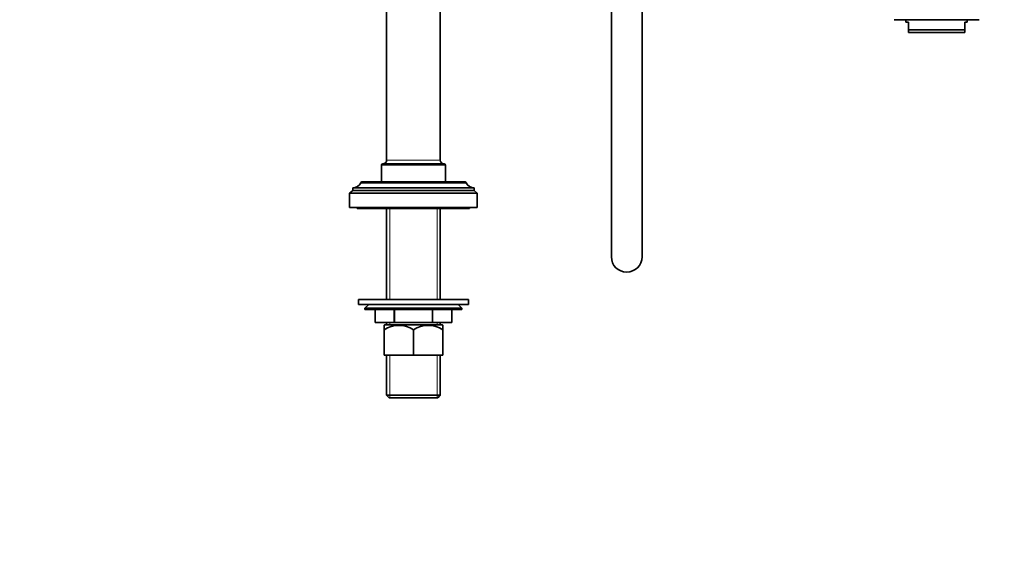
# Model space of a CAD drawing. Units: millimetres. Extents: x 0 to 1478, y 0 to 1758.
# Drawn here: x 891 to 1277, y 879 to 1094 of the extents above; entities that cross this region are included whole.
import ezdxf
from ezdxf import colors
from ezdxf.entities.mleader import LeaderData, LeaderLine
from ezdxf.math import Vec2, Vec3

# ---------------------------------------------------------------- set-up
doc = ezdxf.new("R2010")
doc.units = ezdxf.units.MM
doc.layers.add('DV4_Défaut', color=7, linetype='Continuous')
doc.layers.add('Défaut', color=7, linetype='Continuous')

# ---------------------------------------------------------------- blocks, each defined once
blk = doc.blocks.new('_DOT')
at = {"color": 0}
blk.add_line((0, 0), (-1, 0), dxfattribs=at)
at = {"color": 0, "const_width": 0.333}
blk.add_lwpolyline([(-0.1665, 0, 1), (0.1665, 0, 1)], format="xyb", close=True, dxfattribs=at)
blk = doc.blocks.new('SE3')
at = {"layer": 'DV4_Défaut', "color": 7, "linetype": 'Continuous', "lineweight": 35}
for p, q in [((1123, 1140.78), (1123, 1000.78)), ((1135, 1000.78), (1135, 1140.78)), ((1035, 1129.64), (1035, 1038.64)), ((1056, 1038.64), (1056, 1129.64)), ((1233.69, 1093.58), (1267, 1093.58)), ((1238.35, 1093.58), (1238.35, 1092.58)), ((1239.35, 1092.58), (1238.35, 1092.58)), ((1239.35, 1089.58), (1239.35, 1092.58)), ((1262.35, 1092.58), (1261.35, 1092.58)), ((1261.35, 1089.58), (1261.35, 1092.58)), ((1262.35, 1092.58), (1262.35, 1093.58)), ((1239.35, 1089.58), (1261.35, 1089.58)), ((1239.35, 1088.58), (1239.35, 1089.58)), ((1261.35, 1088.58), (1239.35, 1088.58)), ((1261.35, 1088.58), (1261.35, 1089.58)), ((1033, 1036.64), (1033, 1030.14)), ((1033.5, 1037.14), (1057.5, 1037.14)), ((1058, 1030.14), (1058, 1036.64)), ((1024.9, 1029.84), (1024.9, 1029.74)), ((1024.9, 1029.74), (1066.1, 1029.74)), ((1025.2, 1030.14), (1065.8, 1030.14)), ((1066.1, 1029.74), (1066.1, 1029.84)), ((1021.7, 1026.74), (1020.5, 1025.74)), ((1020.5, 1025.74), (1070.5, 1025.74)), ((1020.5, 1025.74), (1020.5, 1020.14)), ((1021.7, 1027.74), (1069.3, 1027.74)), ((1021.7, 1027.74), (1021.7, 1026.74)), ((1021.7, 1026.74), (1069.3, 1026.74)), ((1069.3, 1026.74), (1069.3, 1027.74)), ((1070.5, 1025.74), (1069.3, 1026.74)), ((1070.5, 1020.14), (1070.5, 1025.74)), ((1020.5, 1020.14), (1070.5, 1020.14)), ((1023.5, 1020.14), (1023.5, 1019.64)), ((1023.5, 1019.64), (1067.5, 1019.64)), ((1035, 1019.64), (1035, 984.14)), ((1056, 984.14), (1056, 1019.64)), ((1067.5, 1019.64), (1067.5, 1020.14)), ((1067, 984.14), (1024, 984.14)), ((1024, 984.14), (1024, 982.14)), ((1067, 982.14), (1067, 984.14)), ((1067, 982.14), (1024, 982.14)), ((1028, 982.14), (1026.5, 980.64)), ((1026.5, 980.64), (1064.5, 980.64)), ((1026.5, 980.64), (1026.5, 980.14)), ((1064.5, 980.14), (1026.5, 980.14)), ((1030.5, 975.14), (1030.5, 980.14)), ((1030.5, 975.14), (1030.5, 980.14)), ((1037.99, 975.14), (1037.99, 980.14)), ((1038.02, 975.14), (1038.02, 980.14)), ((1052.99, 975.14), (1052.99, 980.14)), ((1053.02, 975.14), (1053.02, 980.14)), ((1060.5, 975.14), (1060.5, 980.14)), ((1064.5, 980.64), (1063, 982.14)), ((1064.5, 980.14), (1064.5, 980.64)), ((1037.99, 975.14), (1030.5, 975.14)), ((1034.16, 974.14), (1034, 973.99)), ((1034, 972.21), (1034, 973.99)), ((1034, 962.34), (1034, 972.21)), ((1034.16, 974.14), (1056.85, 974.14)), ((1035, 975.14), (1035, 974.14)), ((1037.99, 975.14), (1038.02, 975.14)), ((1052.99, 975.14), (1038.02, 975.14)), ((1045.5, 962.34), (1045.5, 972.21)), ((1052.99, 975.14), (1053.02, 975.14)), ((1060.5, 975.14), (1053.02, 975.14)), ((1056, 974.14), (1056, 975.14)), ((1057, 973.99), (1056.85, 974.14)), ((1057, 972.21), (1057, 973.99)), ((1057, 962.34), (1057, 972.21)), ((1045.5, 962.34), (1034, 962.34)), ((1035, 962.34), (1035, 946.64)), ((1057, 962.34), (1045.5, 962.34)), ((1056, 946.64), (1056, 962.34)), ((1056, 946.64), (1035, 946.64)), ((1035, 946.64), (1036, 945.64)), ((1036, 945.64), (1055, 945.64)), ((1055, 945.64), (1056, 946.64))]:
    blk.add_line(p, q, dxfattribs=at)
at = {"layer": 'DV4_Défaut', "color": 7, "linetype": 'Continuous', "lineweight": 18}
for p, q in [((1056, 1038.64), (1035, 1038.64)), ((1033, 1036.64), (1058, 1036.64)), ((1024.9, 1029.84), (1066.1, 1029.84)), ((1036.19, 1019.64), (1036.19, 984.14)), ((1054.82, 1019.64), (1054.82, 984.14)), ((1036.19, 975.14), (1036.19, 974.14)), ((1054.82, 975.14), (1054.82, 974.14)), ((1036.19, 962.34), (1036.19, 945.64)), ((1054.82, 962.34), (1054.82, 945.64))]:
    blk.add_line(p, q, dxfattribs=at)
at = {"layer": 'DV4_Défaut', "color": 7, "linetype": 'Continuous', "lineweight": 35}
for centre, radius, start, end in [((1033.5, 1038.64), 1.5, 270, 0), ((1057.5, 1038.64), 1.5, 180, 270), ((1033.5, 1036.64), 0.5, 90, 180), ((1057.5, 1036.64), 0.5, 0, 90), ((1021.7, 1031.3), 3.56, 270, 334.0108), ((1025.2, 1029.84), 0.3, 90, 180), ((1065.8, 1029.84), 0.3, 0, 90), ((1069.3, 1031.3), 3.56, 205.9892, 270), ((1129, 1000.78), 6, 180, 0), ((1039.75, 963.67), 10.3, 56.052, 123.948), ((1051.25, 963.67), 10.3, 56.052, 123.948)]:
    blk.add_arc(centre, radius, start, end, dxfattribs=at)

msp = doc.modelspace()

# ---------------------------------------------------------------- block references
at = {"layer": 'Défaut'}
msp.add_blockref('SE3', (0, 0), dxfattribs=at)

# ---------------------------------------------------------------- leaders
at = {"layer": 'Défaut', "color": 7, "linetype": 'Continuous', "lineweight": 18}
ml = msp.add_multileader_mtext('Standard', dxfattribs=at)
ml.set_content('{\\pxsm0.9;\\fSolid Edge ISO|b1||i0||c0|p34;\\W1.;07/09/2020\\P}', color=256)
ml.set_leader_properties()
ml.set_arrow_properties(name='DOT')
ml.build(insert=Vec2(0, 0))
ml.multileader.update_dxf_attribs({"leader_type": 0, "dogleg_length": 0, "arrow_head_size": 12})
ctx = ml.context
ctx.base_point, ctx.char_height, ctx.arrow_head_size, ctx.landing_gap_size = Vec3(1390.41, 1750.71), 12, 12, 4.2
notes = []
notes.append((ctx, [(0, (0, 0, 0), (0, 0), (1, 0), 1, [])]))
ctx.mtext.insert = Vec3(1392.41, 1756.83)
for ctx, leaders in notes:
    for number, flags, end, landing, length, lines in leaders:
        leader = LeaderData()
        leader.index, (leader.has_last_leader_line, leader.has_dogleg_vector, leader.attachment_direction) = number, flags
        leader.last_leader_point, leader.dogleg_vector, leader.dogleg_length = Vec3(end), Vec3(landing), length
        for number, points, colour, breaks in lines:
            line = LeaderLine()
            line.index, line.vertices, line.color, line.breaks = number, Vec3.list(points), colors.encode_raw_color(colour), breaks
            leader.lines.append(line)
        ctx.leaders.append(leader)

doc.saveas('drawing.dxf')
